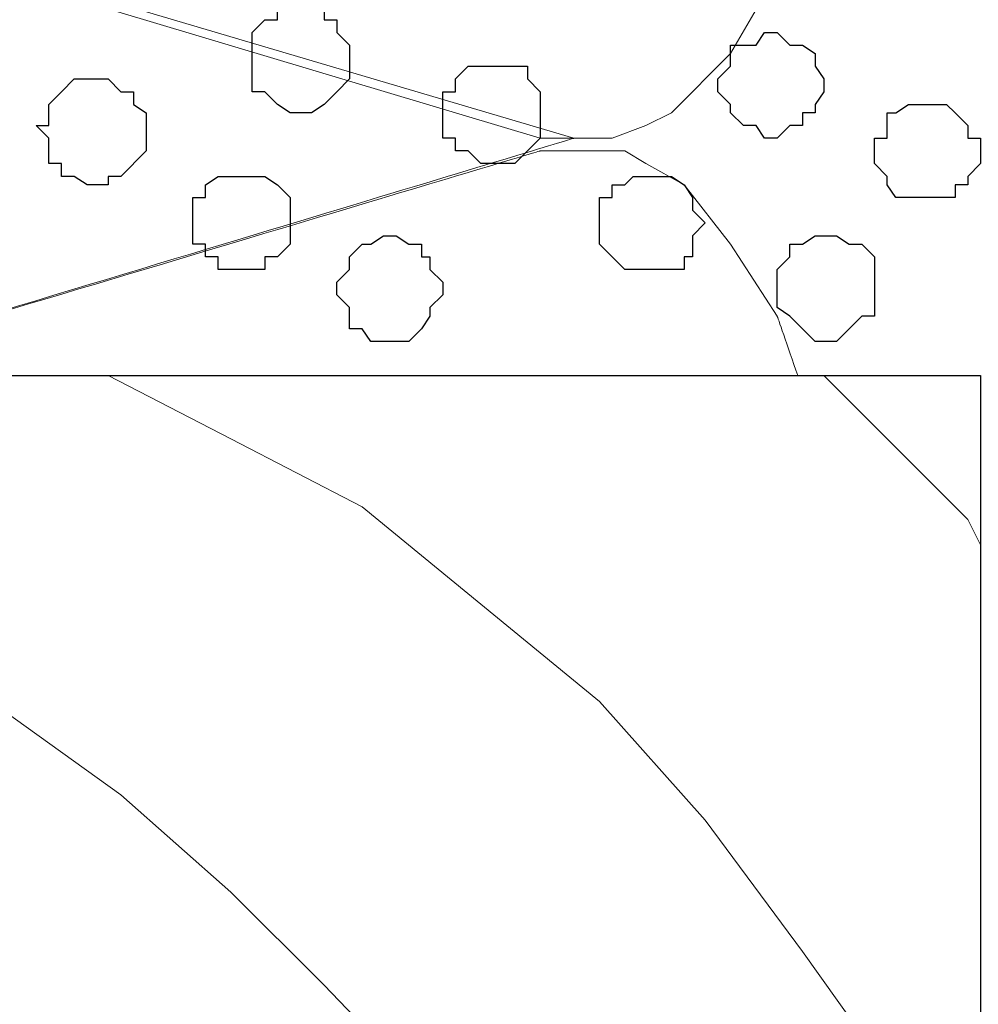
# Model space of a CAD drawing. Units: centimetres. Extents: x -8.5 to 9.4, y -10.7 to 13.4.
# Drawn here: x -0.1 to 0.4, y 1.8 to 2.3 of the extents above; entities that cross this region are included whole.
import ezdxf

# ---------------------------------------------------------------- set-up
doc = ezdxf.new("R2010")
doc.units = ezdxf.units.CM
doc.header["$MEASUREMENT"] = 0
doc.layers.add('Layer 1', color=7, linetype='Continuous')

msp = doc.modelspace()

# ---------------------------------------------------------------- linework, layer by layer
at = {"layer": 'Layer 1', "lineweight": 9}
for points, knots in [([(-0.85796, 2.53506), (-0.85796, 2.53506), (-0.2111, 2.72388), (-0.2111, 2.72388), (-0.2111, 2.72388), (-0.2111, 2.72388), (-0.2111, 2.72388), (-0.2111, 2.72388), (-0.2111, 2.72388), (-0.2111, 2.72388), (-0.2111, 2.72388), (-0.2111, 2.72388), (-0.2111, 2.72388), (-0.2111, 2.72388), (-0.2111, 2.72388), (-0.2111, 2.72388), (-0.2111, 2.72388), (-0.2111, 2.72388), (-0.2111, 2.72388), (-0.2111, 2.72388), (-0.2111, 2.72388), (-0.2111, 2.72388), (0.32838, 2.45912), (0.32838, 2.45912), (0.32838, 2.45912), (0.32838, 2.45912), (0.32838, 2.45912), (0.32838, 2.45912), (0.32838, 2.45912), (0.32838, 2.45912), (0.32838, 2.45912), (0.32838, 2.45912), (0.32838, 2.45912), (0.32838, 2.45912), (0.32838, 2.45912), (0.32838, 2.45912), (0.32838, 2.45912), (0.32838, 2.45912), (0.32838, 2.45912), (0.32838, 2.45912), (0.32838, 2.45912), (0.32838, 2.45912), (0.32838, 2.45912), (0.32838, 2.45912), (0.32838, 2.45912), (0.32838, 2.45912), (0.32314, 2.41018), (0.32314, 2.41018), (0.32314, 2.41018), (0.32314, 2.41018), (0.31256, 2.35726), (0.31256, 2.35726), (0.31256, 2.35726), (0.31256, 2.35726), (0.29351, 2.30858), (0.29351, 2.30858), (0.29351, 2.30858), (0.29351, 2.30858), (0.27023, 2.26836), (0.27023, 2.26836), (0.27023, 2.26836), (0.27023, 2.26836), (0.24059, 2.23873), (0.24059, 2.23873), (0.24059, 2.23873), (0.24059, 2.23873), (0.22789, 2.23238), (0.22789, 2.23238), (0.22789, 2.23238), (0.22789, 2.23238), (0.21096, 2.22603), (0.21096, 2.22603), (0.21096, 2.22603), (0.21096, 2.22603), (0.17498, 2.22603), (0.17498, 2.22603), (0.17498, 2.22603), (0.17498, 2.22603), (-0.85796, 2.53506), (-0.85796, 2.53506)], [0, 0, 0, 0, 0.05, 0.05, 0.05, 0.05, 0.1, 0.1, 0.1, 0.1, 0.15, 0.15, 0.15, 0.15, 0.2, 0.2, 0.2, 0.2, 0.25, 0.25, 0.25, 0.25, 0.3, 0.3, 0.3, 0.3, 0.35, 0.35, 0.35, 0.35, 0.4, 0.4, 0.4, 0.4, 0.45, 0.45, 0.45, 0.45, 0.5, 0.5, 0.5, 0.5, 0.55, 0.55, 0.55, 0.55, 0.6, 0.6, 0.6, 0.6, 0.65, 0.65, 0.65, 0.65, 0.7, 0.7, 0.7, 0.7, 0.75, 0.75, 0.75, 0.75, 0.8, 0.8, 0.8, 0.8, 0.85, 0.85, 0.85, 0.85, 0.9, 0.9, 0.9, 0.9, 0.95, 0.95, 0.95, 0.95, 1, 1, 1, 1]), ([(-0.20081, 2.10749), (0.0101, 2.17115), (0.19191, 2.22603), (0.19191, 2.22603), (0.19191, 2.22603), (-0.83891, 2.53083), (-0.83891, 2.53083), (-0.83891, 2.53083), (-0.83891, 2.53083), (-0.88124, 2.53083), (-0.88124, 2.53083), (-0.88124, 2.53083), (-0.88124, 2.53083), (-0.89394, 2.52448), (-0.89394, 2.52448), (-0.89394, 2.52448), (-0.89394, 2.52448), (-0.91087, 2.51178), (-0.91087, 2.51178), (-0.91087, 2.51178), (-0.91087, 2.51178), (-0.94051, 2.48849), (-0.94051, 2.48849), (-0.94051, 2.48849), (-0.94051, 2.48849), (-0.95956, 2.44616), (-0.95956, 2.44616), (-0.95956, 2.44616), (-0.95956, 2.44616), (-0.97649, 2.39959), (-0.97649, 2.39959), (-0.97649, 2.39959), (-0.97649, 2.39959), (-0.98919, 2.33821), (-0.98919, 2.33821), (-0.98919, 2.33821), (-0.98919, 2.33821), (-0.99554, 2.27894), (-0.99554, 2.27894), (-0.99554, 2.27894), (-0.99554, 2.27894), (-0.99977, 2.21968), (-0.99977, 2.21968), (-0.99977, 2.21968), (-0.99977, 2.21968), (-0.99554, 2.16041), (-0.99554, 2.16041), (-0.99554, 2.16041), (-0.99554, 2.16041), (-0.98919, 2.10114), (-0.98919, 2.10114), (-0.98919, 2.10114), (-0.98919, 2.10114), (-0.97649, 2.04188), (-0.97649, 2.04188), (-0.97649, 2.04188), (-0.97649, 2.04188), (-0.95956, 1.99319), (-0.95956, 1.99319), (-0.95956, 1.99319), (-0.95956, 1.99319), (-0.94051, 1.95721), (-0.94051, 1.95721), (-0.94051, 1.95721), (-0.94051, 1.95721), (-0.91087, 1.92758), (-0.91087, 1.92758), (-0.91087, 1.92758), (-0.91087, 1.92758), (-0.89394, 1.92123), (-0.89394, 1.92123), (-0.89394, 1.92123), (-0.89394, 1.92123), (-0.88124, 1.91488), (-0.88124, 1.91488), (-0.88124, 1.91488), (-0.88124, 1.91488), (-0.83891, 1.91488), (-0.83891, 1.91488), (-0.83891, 1.91488), (-0.83891, 1.91488), (-0.70851, 1.95424), (-0.54046, 2.00497)], [0.9790017, 0.9790017, 0.9790017, 0.9790017, 1, 1, 1, 1.05, 1.05, 1.05, 1.05, 1.1, 1.1, 1.1, 1.1, 1.15, 1.15, 1.15, 1.15, 1.2, 1.2, 1.2, 1.2, 1.25, 1.25, 1.25, 1.25, 1.3, 1.3, 1.3, 1.3, 1.35, 1.35, 1.35, 1.35, 1.4, 1.4, 1.4, 1.4, 1.45, 1.45, 1.45, 1.45, 1.5, 1.5, 1.5, 1.5, 1.55, 1.55, 1.55, 1.55, 1.6, 1.6, 1.6, 1.6, 1.65, 1.65, 1.65, 1.65, 1.7, 1.7, 1.7, 1.7, 1.75, 1.75, 1.75, 1.75, 1.8, 1.8, 1.8, 1.8, 1.85, 1.85, 1.85, 1.85, 1.9, 1.9, 1.9, 1.9, 1.95, 1.95, 1.95, 1.95, 1.9677838, 1.9677838, 1.9677838, 1.9677838]), ([(-0.20001, 2.10749), (0.00334, 2.16833), (0.17498, 2.21968), (0.17498, 2.21968), (0.17498, 2.21968), (0.17498, 2.21968), (0.21731, 2.21968), (0.21731, 2.21968), (0.21731, 2.21968), (0.21731, 2.21968), (0.22789, 2.21333), (0.22789, 2.21333), (0.22789, 2.21333), (0.22789, 2.21333), (0.24694, 2.20274), (0.24694, 2.20274), (0.24694, 2.20274), (0.24694, 2.20274), (0.27023, 2.17311), (0.27023, 2.17311), (0.27023, 2.17311), (0.27023, 2.17311), (0.29351, 2.13713), (0.29351, 2.13713), (0.29351, 2.13713), (0.29351, 2.13713), (0.29877, 2.12192), (0.30377, 2.10749)], [1.0282079, 1.0282079, 1.0282079, 1.0282079, 1.047619, 1.047619, 1.047619, 1.047619, 1.0952381, 1.0952381, 1.0952381, 1.0952381, 1.1428571, 1.1428571, 1.1428571, 1.1428571, 1.1904762, 1.1904762, 1.1904762, 1.1904762, 1.2380952, 1.2380952, 1.2380952, 1.2380952, 1.2857143, 1.2857143, 1.2857143, 1.2857143, 1.3107477, 1.3107477, 1.3107477, 1.3107477]), ([(0.39305, 1.29327), (0.39305, 1.29327), (0.35913, 1.37301), (0.35913, 1.37301), (0.35913, 1.37301), (0.35913, 1.37301), (0.32314, 1.44498), (0.32314, 1.44498), (0.32314, 1.44498), (0.32314, 1.44498), (0.28716, 1.51059), (0.28716, 1.51059), (0.28716, 1.51059), (0.28716, 1.51059), (0.25118, 1.57621), (0.25118, 1.57621), (0.25118, 1.57621), (0.25118, 1.57621), (0.21096, 1.63548), (0.21096, 1.63548), (0.21096, 1.63548), (0.21096, 1.63548), (0.16228, 1.69474), (0.16228, 1.69474), (0.16228, 1.69474), (0.16228, 1.69474), (0.11994, 1.74766), (0.11994, 1.74766), (0.11994, 1.74766), (0.11994, 1.74766), (0.06703, 1.80269), (0.06703, 1.80269), (0.06703, 1.80269), (0.06703, 1.80269), (0.02046, 1.84926), (0.02046, 1.84926), (0.02046, 1.84926), (0.02046, 1.84926), (-0.03457, 1.89794), (-0.03457, 1.89794), (-0.03457, 1.89794), (-0.03457, 1.89794), (-0.09384, 1.94028), (-0.09384, 1.94028), (-0.09384, 1.94028), (-0.09384, 1.94028), (-0.15311, 1.97626), (-0.15311, 1.97626), (-0.15311, 1.97626), (-0.15311, 1.97626), (-0.21237, 2.01013), (-0.21237, 2.01013), (-0.21237, 2.01013), (-0.21237, 2.01013), (-0.27799, 2.04611), (-0.27799, 2.04611), (-0.27799, 2.04611), (-0.27799, 2.04611), (-0.34361, 2.07574), (-0.34361, 2.07574), (-0.34361, 2.07574), (-0.34361, 2.07574), (-0.4249, 2.10749), (-0.4249, 2.10749)], [0, 0, 0, 0, 0.0625, 0.0625, 0.0625, 0.0625, 0.125, 0.125, 0.125, 0.125, 0.1875, 0.1875, 0.1875, 0.1875, 0.25, 0.25, 0.25, 0.25, 0.3125, 0.3125, 0.3125, 0.3125, 0.375, 0.375, 0.375, 0.375, 0.4375, 0.4375, 0.4375, 0.4375, 0.5, 0.5, 0.5, 0.5, 0.5625, 0.5625, 0.5625, 0.5625, 0.625, 0.625, 0.625, 0.625, 0.6875, 0.6875, 0.6875, 0.6875, 0.75, 0.75, 0.75, 0.75, 0.8125, 0.8125, 0.8125, 0.8125, 0.875, 0.875, 0.875, 0.875, 0.9375, 0.9375, 0.9375, 0.9375, 1, 1, 1, 1]), ([(0.39511, 1.67102), (0.39511, 1.67102), (0.35278, 1.75401), (0.35278, 1.75401), (0.35278, 1.75401), (0.35278, 1.75401), (0.30621, 1.81963), (0.30621, 1.81963), (0.30621, 1.81963), (0.30621, 1.81963), (0.25753, 1.88524), (0.25753, 1.88524), (0.25753, 1.88524), (0.25753, 1.88524), (0.20461, 1.94451), (0.20461, 1.94451), (0.20461, 1.94451), (0.20461, 1.94451), (0.14534, 1.99319), (0.14534, 1.99319), (0.14534, 1.99319), (0.14534, 1.99319), (0.08608, 2.04188), (0.08608, 2.04188), (0.08608, 2.04188), (0.08608, 2.04188), (0.02046, 2.07574), (0.02046, 2.07574), (0.02046, 2.07574), (0.02046, 2.07574), (-0.04092, 2.10749), (-0.04092, 2.10749)], [0, 0, 0, 0, 0.125, 0.125, 0.125, 0.125, 0.25, 0.25, 0.25, 0.25, 0.375, 0.375, 0.375, 0.375, 0.5, 0.5, 0.5, 0.5, 0.625, 0.625, 0.625, 0.625, 0.75, 0.75, 0.75, 0.75, 0.875, 0.875, 0.875, 0.875, 1, 1, 1, 1]), ([(0.39511, 2.02283), (0.39511, 2.02283), (0.38876, 2.03553), (0.38876, 2.03553), (0.38876, 2.03553), (0.38876, 2.03553), (0.33584, 2.08844), (0.33584, 2.08844), (0.33584, 2.08844), (0.33584, 2.08844), (0.32949, 2.09479), (0.32949, 2.09479), (0.32949, 2.09479), (0.32949, 2.09479), (0.31679, 2.10749), (0.31679, 2.10749)], [0, 0, 0, 0, 0.25, 0.25, 0.25, 0.25, 0.5, 0.5, 0.5, 0.5, 0.75, 0.75, 0.75, 0.75, 1, 1, 1, 1]), ([(0.17105, 1.29469), (0.17105, 1.29469), (0.09666, 1.42593), (0.09666, 1.42593), (0.09666, 1.42593), (0.09666, 1.42593), (0.03104, 1.53388), (0.03104, 1.53388), (0.03104, 1.53388), (0.03104, 1.53388), (-0.00494, 1.58256), (-0.00494, 1.58256), (-0.00494, 1.58256), (-0.00494, 1.58256), (-0.04092, 1.62278), (-0.04092, 1.62278), (-0.04092, 1.62278), (-0.04092, 1.62278), (-0.08114, 1.66511), (-0.08114, 1.66511), (-0.08114, 1.66511), (-0.08114, 1.66511), (-0.11712, 1.70109), (-0.11712, 1.70109), (-0.11712, 1.70109), (-0.11712, 1.70109), (-0.15946, 1.73708), (-0.15946, 1.73708), (-0.15946, 1.73708), (-0.15946, 1.73708), (-0.20814, 1.76671), (-0.20814, 1.76671), (-0.20814, 1.76671), (-0.20814, 1.76671), (-0.25471, 1.80269), (-0.25471, 1.80269), (-0.25471, 1.80269), (-0.25471, 1.80269), (-0.30339, 1.82598), (-0.30339, 1.82598), (-0.30339, 1.82598), (-0.30339, 1.82598), (-0.41557, 1.87889), (-0.41557, 1.87889), (-0.41557, 1.87889), (-0.41557, 1.87889), (-0.54046, 1.93127), (-0.54046, 1.93127)], [0, 0, 0, 0, 0.083333, 0.083333, 0.083333, 0.083333, 0.166667, 0.166667, 0.166667, 0.166667, 0.25, 0.25, 0.25, 0.25, 0.333333, 0.333333, 0.333333, 0.333333, 0.416667, 0.416667, 0.416667, 0.416667, 0.5, 0.5, 0.5, 0.5, 0.583333, 0.583333, 0.583333, 0.583333, 0.666667, 0.666667, 0.666667, 0.666667, 0.75, 0.75, 0.75, 0.75, 0.833333, 0.833333, 0.833333, 0.833333, 0.916667, 0.916667, 0.916667, 0.916667, 1, 1, 1, 1])]:
    msp.add_open_spline(points, degree=3, knots=knots, dxfattribs=at)
at = {"layer": 'Layer 1', "color": 253}
for points, knots in [([(0.07973, 2.26836), (0.07973, 2.26836), (0.07973, 2.27259), (0.07973, 2.27259), (0.07973, 2.27259), (0.07973, 2.27259), (0.07338, 2.27894), (0.07338, 2.27894), (0.07338, 2.27894), (0.07338, 2.27894), (0.07338, 2.28529), (0.07338, 2.28529), (0.07338, 2.28529), (0.07338, 2.28529), (0.06703, 2.28529), (0.06703, 2.28529), (0.06703, 2.28529), (0.06703, 2.28529), (0.06703, 2.29164), (0.06703, 2.29164), (0.06703, 2.29164), (0.06703, 2.29164), (0.04374, 2.29164), (0.04374, 2.29164), (0.04374, 2.29164), (0.04374, 2.29164), (0.04374, 2.28529), (0.04374, 2.28529), (0.04374, 2.28529), (0.04374, 2.28529), (0.03739, 2.28529), (0.03739, 2.28529), (0.03739, 2.28529), (0.03739, 2.28529), (0.03104, 2.27894), (0.03104, 2.27894), (0.03104, 2.27894), (0.03104, 2.27894), (0.03104, 2.24931), (0.03104, 2.24931), (0.03104, 2.24931), (0.03104, 2.24931), (0.03739, 2.24931), (0.03739, 2.24931), (0.03739, 2.24931), (0.03739, 2.24931), (0.04374, 2.24296), (0.04374, 2.24296), (0.04374, 2.24296), (0.04374, 2.24296), (0.05009, 2.23873), (0.05009, 2.23873), (0.05009, 2.23873), (0.05009, 2.23873), (0.06068, 2.23873), (0.06068, 2.23873), (0.06068, 2.23873), (0.06068, 2.23873), (0.06703, 2.24296), (0.06703, 2.24296), (0.06703, 2.24296), (0.06703, 2.24296), (0.07338, 2.24931), (0.07338, 2.24931), (0.07338, 2.24931), (0.07338, 2.24931), (0.07973, 2.25566), (0.07973, 2.25566), (0.07973, 2.25566), (0.07973, 2.25566), (0.07973, 2.26836), (0.07973, 2.26836)], [0, 0, 0, 0, 0.055556, 0.055556, 0.055556, 0.055556, 0.111111, 0.111111, 0.111111, 0.111111, 0.166667, 0.166667, 0.166667, 0.166667, 0.222222, 0.222222, 0.222222, 0.222222, 0.277778, 0.277778, 0.277778, 0.277778, 0.333333, 0.333333, 0.333333, 0.333333, 0.388889, 0.388889, 0.388889, 0.388889, 0.444444, 0.444444, 0.444444, 0.444444, 0.5, 0.5, 0.5, 0.5, 0.555556, 0.555556, 0.555556, 0.555556, 0.611111, 0.611111, 0.611111, 0.611111, 0.666667, 0.666667, 0.666667, 0.666667, 0.722222, 0.722222, 0.722222, 0.722222, 0.777778, 0.777778, 0.777778, 0.777778, 0.833333, 0.833333, 0.833333, 0.833333, 0.888889, 0.888889, 0.888889, 0.888889, 0.944444, 0.944444, 0.944444, 0.944444, 1, 1, 1, 1]), ([(0.31679, 2.25566), (0.31679, 2.25566), (0.31256, 2.26201), (0.31256, 2.26201), (0.31256, 2.26201), (0.31256, 2.26201), (0.31256, 2.26836), (0.31256, 2.26836), (0.31256, 2.26836), (0.31256, 2.26836), (0.30621, 2.27259), (0.30621, 2.27259), (0.30621, 2.27259), (0.30621, 2.27259), (0.29986, 2.27259), (0.29986, 2.27259), (0.29986, 2.27259), (0.29986, 2.27259), (0.29351, 2.27894), (0.29351, 2.27894), (0.29351, 2.27894), (0.29351, 2.27894), (0.28716, 2.27894), (0.28716, 2.27894), (0.28716, 2.27894), (0.28716, 2.27894), (0.28293, 2.27259), (0.28293, 2.27259), (0.28293, 2.27259), (0.28293, 2.27259), (0.27023, 2.27259), (0.27023, 2.27259), (0.27023, 2.27259), (0.27023, 2.27259), (0.27023, 2.26201), (0.27023, 2.26201), (0.27023, 2.26201), (0.27023, 2.26201), (0.26388, 2.25566), (0.26388, 2.25566), (0.26388, 2.25566), (0.26388, 2.25566), (0.26388, 2.24931), (0.26388, 2.24931), (0.26388, 2.24931), (0.26388, 2.24931), (0.27023, 2.24296), (0.27023, 2.24296), (0.27023, 2.24296), (0.27023, 2.24296), (0.27023, 2.23873), (0.27023, 2.23873), (0.27023, 2.23873), (0.27023, 2.23873), (0.27658, 2.23238), (0.27658, 2.23238), (0.27658, 2.23238), (0.27658, 2.23238), (0.28293, 2.23238), (0.28293, 2.23238), (0.28293, 2.23238), (0.28293, 2.23238), (0.28716, 2.22603), (0.28716, 2.22603), (0.28716, 2.22603), (0.28716, 2.22603), (0.29351, 2.22603), (0.29351, 2.22603), (0.29351, 2.22603), (0.29351, 2.22603), (0.29986, 2.23238), (0.29986, 2.23238), (0.29986, 2.23238), (0.29986, 2.23238), (0.30621, 2.23238), (0.30621, 2.23238), (0.30621, 2.23238), (0.30621, 2.23238), (0.30621, 2.23873), (0.30621, 2.23873), (0.30621, 2.23873), (0.30621, 2.23873), (0.31256, 2.23873), (0.31256, 2.23873), (0.31256, 2.23873), (0.31256, 2.23873), (0.31256, 2.24296), (0.31256, 2.24296), (0.31256, 2.24296), (0.31256, 2.24296), (0.31679, 2.24931), (0.31679, 2.24931), (0.31679, 2.24931), (0.31679, 2.24931), (0.31679, 2.25566), (0.31679, 2.25566)], [0, 0, 0, 0, 0.041667, 0.041667, 0.041667, 0.041667, 0.083333, 0.083333, 0.083333, 0.083333, 0.125, 0.125, 0.125, 0.125, 0.166667, 0.166667, 0.166667, 0.166667, 0.208333, 0.208333, 0.208333, 0.208333, 0.25, 0.25, 0.25, 0.25, 0.291667, 0.291667, 0.291667, 0.291667, 0.333333, 0.333333, 0.333333, 0.333333, 0.375, 0.375, 0.375, 0.375, 0.416667, 0.416667, 0.416667, 0.416667, 0.458333, 0.458333, 0.458333, 0.458333, 0.5, 0.5, 0.5, 0.5, 0.541667, 0.541667, 0.541667, 0.541667, 0.583333, 0.583333, 0.583333, 0.583333, 0.625, 0.625, 0.625, 0.625, 0.666667, 0.666667, 0.666667, 0.666667, 0.708333, 0.708333, 0.708333, 0.708333, 0.75, 0.75, 0.75, 0.75, 0.791667, 0.791667, 0.791667, 0.791667, 0.833333, 0.833333, 0.833333, 0.833333, 0.875, 0.875, 0.875, 0.875, 0.916667, 0.916667, 0.916667, 0.916667, 0.958333, 0.958333, 0.958333, 0.958333, 1, 1, 1, 1]), ([(0.17498, 2.23873), (0.17498, 2.23873), (0.17498, 2.24931), (0.17498, 2.24931), (0.17498, 2.24931), (0.17498, 2.24931), (0.16863, 2.25566), (0.16863, 2.25566), (0.16863, 2.25566), (0.16863, 2.25566), (0.16863, 2.26201), (0.16863, 2.26201), (0.16863, 2.26201), (0.16863, 2.26201), (0.13899, 2.26201), (0.13899, 2.26201), (0.13899, 2.26201), (0.13899, 2.26201), (0.13264, 2.25566), (0.13264, 2.25566), (0.13264, 2.25566), (0.13264, 2.25566), (0.13264, 2.24931), (0.13264, 2.24931), (0.13264, 2.24931), (0.13264, 2.24931), (0.12629, 2.24931), (0.12629, 2.24931), (0.12629, 2.24931), (0.12629, 2.24931), (0.12629, 2.22603), (0.12629, 2.22603), (0.12629, 2.22603), (0.12629, 2.22603), (0.13264, 2.22603), (0.13264, 2.22603), (0.13264, 2.22603), (0.13264, 2.22603), (0.13264, 2.21968), (0.13264, 2.21968), (0.13264, 2.21968), (0.13264, 2.21968), (0.13899, 2.21968), (0.13899, 2.21968), (0.13899, 2.21968), (0.13899, 2.21968), (0.14534, 2.21333), (0.14534, 2.21333), (0.14534, 2.21333), (0.14534, 2.21333), (0.16228, 2.21333), (0.16228, 2.21333), (0.16228, 2.21333), (0.16228, 2.21333), (0.17498, 2.22603), (0.17498, 2.22603), (0.17498, 2.22603), (0.17498, 2.22603), (0.17498, 2.23873), (0.17498, 2.23873)], [0, 0, 0, 0, 0.066667, 0.066667, 0.066667, 0.066667, 0.133333, 0.133333, 0.133333, 0.133333, 0.2, 0.2, 0.2, 0.2, 0.266667, 0.266667, 0.266667, 0.266667, 0.333333, 0.333333, 0.333333, 0.333333, 0.4, 0.4, 0.4, 0.4, 0.466667, 0.466667, 0.466667, 0.466667, 0.533333, 0.533333, 0.533333, 0.533333, 0.6, 0.6, 0.6, 0.6, 0.666667, 0.666667, 0.666667, 0.666667, 0.733333, 0.733333, 0.733333, 0.733333, 0.8, 0.8, 0.8, 0.8, 0.866667, 0.866667, 0.866667, 0.866667, 0.933333, 0.933333, 0.933333, 0.933333, 1, 1, 1, 1]), ([(-0.02187, 2.23238), (-0.02187, 2.23238), (-0.02187, 2.23873), (-0.02187, 2.23873), (-0.02187, 2.23873), (-0.02187, 2.23873), (-0.02822, 2.24296), (-0.02822, 2.24296), (-0.02822, 2.24296), (-0.02822, 2.24296), (-0.02822, 2.24931), (-0.02822, 2.24931), (-0.02822, 2.24931), (-0.02822, 2.24931), (-0.03457, 2.24931), (-0.03457, 2.24931), (-0.03457, 2.24931), (-0.03457, 2.24931), (-0.04092, 2.25566), (-0.04092, 2.25566), (-0.04092, 2.25566), (-0.04092, 2.25566), (-0.05786, 2.25566), (-0.05786, 2.25566), (-0.05786, 2.25566), (-0.05786, 2.25566), (-0.06421, 2.24931), (-0.06421, 2.24931), (-0.06421, 2.24931), (-0.06421, 2.24931), (-0.07056, 2.24296), (-0.07056, 2.24296), (-0.07056, 2.24296), (-0.07056, 2.24296), (-0.07056, 2.23238), (-0.07056, 2.23238), (-0.07056, 2.23238), (-0.07056, 2.23238), (-0.07691, 2.23238), (-0.07691, 2.23238), (-0.07691, 2.23238), (-0.07691, 2.23238), (-0.07056, 2.22603), (-0.07056, 2.22603), (-0.07056, 2.22603), (-0.07056, 2.22603), (-0.07056, 2.21333), (-0.07056, 2.21333), (-0.07056, 2.21333), (-0.07056, 2.21333), (-0.06421, 2.21333), (-0.06421, 2.21333), (-0.06421, 2.21333), (-0.06421, 2.21333), (-0.06421, 2.20698), (-0.06421, 2.20698), (-0.06421, 2.20698), (-0.06421, 2.20698), (-0.05786, 2.20698), (-0.05786, 2.20698), (-0.05786, 2.20698), (-0.05786, 2.20698), (-0.05151, 2.20274), (-0.05151, 2.20274), (-0.05151, 2.20274), (-0.05151, 2.20274), (-0.04092, 2.20274), (-0.04092, 2.20274), (-0.04092, 2.20274), (-0.04092, 2.20274), (-0.04092, 2.20698), (-0.04092, 2.20698), (-0.04092, 2.20698), (-0.04092, 2.20698), (-0.03457, 2.20698), (-0.03457, 2.20698), (-0.03457, 2.20698), (-0.03457, 2.20698), (-0.02187, 2.21968), (-0.02187, 2.21968), (-0.02187, 2.21968), (-0.02187, 2.21968), (-0.02187, 2.23238), (-0.02187, 2.23238)], [0, 0, 0, 0, 0.047619, 0.047619, 0.047619, 0.047619, 0.095238, 0.095238, 0.095238, 0.095238, 0.142857, 0.142857, 0.142857, 0.142857, 0.190476, 0.190476, 0.190476, 0.190476, 0.238095, 0.238095, 0.238095, 0.238095, 0.285714, 0.285714, 0.285714, 0.285714, 0.333333, 0.333333, 0.333333, 0.333333, 0.380952, 0.380952, 0.380952, 0.380952, 0.428571, 0.428571, 0.428571, 0.428571, 0.47619, 0.47619, 0.47619, 0.47619, 0.52381, 0.52381, 0.52381, 0.52381, 0.571429, 0.571429, 0.571429, 0.571429, 0.619048, 0.619048, 0.619048, 0.619048, 0.666667, 0.666667, 0.666667, 0.666667, 0.714286, 0.714286, 0.714286, 0.714286, 0.761905, 0.761905, 0.761905, 0.761905, 0.809524, 0.809524, 0.809524, 0.809524, 0.857143, 0.857143, 0.857143, 0.857143, 0.904762, 0.904762, 0.904762, 0.904762, 0.952381, 0.952381, 0.952381, 0.952381, 1, 1, 1, 1]), ([(0.39511, 2.21968), (0.39511, 2.21968), (0.39511, 2.22603), (0.39511, 2.22603), (0.39511, 2.22603), (0.39511, 2.22603), (0.38876, 2.22603), (0.38876, 2.22603), (0.38876, 2.22603), (0.38876, 2.22603), (0.38876, 2.23238), (0.38876, 2.23238), (0.38876, 2.23238), (0.38876, 2.23238), (0.38241, 2.23873), (0.38241, 2.23873), (0.38241, 2.23873), (0.38241, 2.23873), (0.37818, 2.24296), (0.37818, 2.24296), (0.37818, 2.24296), (0.37818, 2.24296), (0.35913, 2.24296), (0.35913, 2.24296), (0.35913, 2.24296), (0.35913, 2.24296), (0.35278, 2.23873), (0.35278, 2.23873), (0.35278, 2.23873), (0.35278, 2.23873), (0.34854, 2.23873), (0.34854, 2.23873), (0.34854, 2.23873), (0.34854, 2.23873), (0.34854, 2.22603), (0.34854, 2.22603), (0.34854, 2.22603), (0.34854, 2.22603), (0.34219, 2.22603), (0.34219, 2.22603), (0.34219, 2.22603), (0.34219, 2.22603), (0.34219, 2.21333), (0.34219, 2.21333), (0.34219, 2.21333), (0.34219, 2.21333), (0.34854, 2.20698), (0.34854, 2.20698), (0.34854, 2.20698), (0.34854, 2.20698), (0.34854, 2.20274), (0.34854, 2.20274), (0.34854, 2.20274), (0.34854, 2.20274), (0.35278, 2.19639), (0.35278, 2.19639), (0.35278, 2.19639), (0.35278, 2.19639), (0.38241, 2.19639), (0.38241, 2.19639), (0.38241, 2.19639), (0.38241, 2.19639), (0.38241, 2.20274), (0.38241, 2.20274), (0.38241, 2.20274), (0.38241, 2.20274), (0.38876, 2.20274), (0.38876, 2.20274), (0.38876, 2.20274), (0.38876, 2.20274), (0.38876, 2.20698), (0.38876, 2.20698), (0.38876, 2.20698), (0.38876, 2.20698), (0.39511, 2.21333), (0.39511, 2.21333), (0.39511, 2.21333), (0.39511, 2.21333), (0.39511, 2.21968), (0.39511, 2.21968)], [0, 0, 0, 0, 0.05, 0.05, 0.05, 0.05, 0.1, 0.1, 0.1, 0.1, 0.15, 0.15, 0.15, 0.15, 0.2, 0.2, 0.2, 0.2, 0.25, 0.25, 0.25, 0.25, 0.3, 0.3, 0.3, 0.3, 0.35, 0.35, 0.35, 0.35, 0.4, 0.4, 0.4, 0.4, 0.45, 0.45, 0.45, 0.45, 0.5, 0.5, 0.5, 0.5, 0.55, 0.55, 0.55, 0.55, 0.6, 0.6, 0.6, 0.6, 0.65, 0.65, 0.65, 0.65, 0.7, 0.7, 0.7, 0.7, 0.75, 0.75, 0.75, 0.75, 0.8, 0.8, 0.8, 0.8, 0.85, 0.85, 0.85, 0.85, 0.9, 0.9, 0.9, 0.9, 0.95, 0.95, 0.95, 0.95, 1, 1, 1, 1]), ([(0.05009, 2.18369), (0.05009, 2.18369), (0.05009, 2.19639), (0.05009, 2.19639), (0.05009, 2.19639), (0.05009, 2.19639), (0.04374, 2.20274), (0.04374, 2.20274), (0.04374, 2.20274), (0.04374, 2.20274), (0.03739, 2.20698), (0.03739, 2.20698), (0.03739, 2.20698), (0.03739, 2.20698), (0.01411, 2.20698), (0.01411, 2.20698), (0.01411, 2.20698), (0.01411, 2.20698), (0.00776, 2.20274), (0.00776, 2.20274), (0.00776, 2.20274), (0.00776, 2.20274), (0.00776, 2.19639), (0.00776, 2.19639), (0.00776, 2.19639), (0.00776, 2.19639), (0.00141, 2.19639), (0.00141, 2.19639), (0.00141, 2.19639), (0.00141, 2.19639), (0.00141, 2.17311), (0.00141, 2.17311), (0.00141, 2.17311), (0.00141, 2.17311), (0.00776, 2.17311), (0.00776, 2.17311), (0.00776, 2.17311), (0.00776, 2.17311), (0.00776, 2.16676), (0.00776, 2.16676), (0.00776, 2.16676), (0.00776, 2.16676), (0.01411, 2.16676), (0.01411, 2.16676), (0.01411, 2.16676), (0.01411, 2.16676), (0.01411, 2.16041), (0.01411, 2.16041), (0.01411, 2.16041), (0.01411, 2.16041), (0.03739, 2.16041), (0.03739, 2.16041), (0.03739, 2.16041), (0.03739, 2.16041), (0.03739, 2.16676), (0.03739, 2.16676), (0.03739, 2.16676), (0.03739, 2.16676), (0.04374, 2.16676), (0.04374, 2.16676), (0.04374, 2.16676), (0.04374, 2.16676), (0.05009, 2.17311), (0.05009, 2.17311), (0.05009, 2.17311), (0.05009, 2.17311), (0.05009, 2.18369), (0.05009, 2.18369)], [0, 0, 0, 0, 0.058824, 0.058824, 0.058824, 0.058824, 0.117647, 0.117647, 0.117647, 0.117647, 0.176471, 0.176471, 0.176471, 0.176471, 0.235294, 0.235294, 0.235294, 0.235294, 0.294118, 0.294118, 0.294118, 0.294118, 0.352941, 0.352941, 0.352941, 0.352941, 0.411765, 0.411765, 0.411765, 0.411765, 0.470588, 0.470588, 0.470588, 0.470588, 0.529412, 0.529412, 0.529412, 0.529412, 0.588235, 0.588235, 0.588235, 0.588235, 0.647059, 0.647059, 0.647059, 0.647059, 0.705882, 0.705882, 0.705882, 0.705882, 0.764706, 0.764706, 0.764706, 0.764706, 0.823529, 0.823529, 0.823529, 0.823529, 0.882353, 0.882353, 0.882353, 0.882353, 0.941176, 0.941176, 0.941176, 0.941176, 1, 1, 1, 1]), ([(0.25753, 2.18369), (0.25753, 2.18369), (0.25118, 2.19004), (0.25118, 2.19004), (0.25118, 2.19004), (0.25118, 2.19004), (0.25118, 2.19639), (0.25118, 2.19639), (0.25118, 2.19639), (0.25118, 2.19639), (0.24694, 2.20274), (0.24694, 2.20274), (0.24694, 2.20274), (0.24694, 2.20274), (0.24059, 2.20698), (0.24059, 2.20698), (0.24059, 2.20698), (0.24059, 2.20698), (0.22154, 2.20698), (0.22154, 2.20698), (0.22154, 2.20698), (0.22154, 2.20698), (0.21731, 2.20274), (0.21731, 2.20274), (0.21731, 2.20274), (0.21731, 2.20274), (0.21096, 2.20274), (0.21096, 2.20274), (0.21096, 2.20274), (0.21096, 2.20274), (0.21096, 2.19639), (0.21096, 2.19639), (0.21096, 2.19639), (0.21096, 2.19639), (0.20461, 2.19639), (0.20461, 2.19639), (0.20461, 2.19639), (0.20461, 2.19639), (0.20461, 2.17311), (0.20461, 2.17311), (0.20461, 2.17311), (0.20461, 2.17311), (0.21096, 2.16676), (0.21096, 2.16676), (0.21096, 2.16676), (0.21096, 2.16676), (0.21731, 2.16041), (0.21731, 2.16041), (0.21731, 2.16041), (0.21731, 2.16041), (0.24694, 2.16041), (0.24694, 2.16041), (0.24694, 2.16041), (0.24694, 2.16041), (0.24694, 2.16676), (0.24694, 2.16676), (0.24694, 2.16676), (0.24694, 2.16676), (0.25118, 2.16676), (0.25118, 2.16676), (0.25118, 2.16676), (0.25118, 2.16676), (0.25118, 2.17734), (0.25118, 2.17734), (0.25118, 2.17734), (0.25118, 2.17734), (0.25753, 2.18369), (0.25753, 2.18369)], [0, 0, 0, 0, 0.058824, 0.058824, 0.058824, 0.058824, 0.117647, 0.117647, 0.117647, 0.117647, 0.176471, 0.176471, 0.176471, 0.176471, 0.235294, 0.235294, 0.235294, 0.235294, 0.294118, 0.294118, 0.294118, 0.294118, 0.352941, 0.352941, 0.352941, 0.352941, 0.411765, 0.411765, 0.411765, 0.411765, 0.470588, 0.470588, 0.470588, 0.470588, 0.529412, 0.529412, 0.529412, 0.529412, 0.588235, 0.588235, 0.588235, 0.588235, 0.647059, 0.647059, 0.647059, 0.647059, 0.705882, 0.705882, 0.705882, 0.705882, 0.764706, 0.764706, 0.764706, 0.764706, 0.823529, 0.823529, 0.823529, 0.823529, 0.882353, 0.882353, 0.882353, 0.882353, 0.941176, 0.941176, 0.941176, 0.941176, 1, 1, 1, 1])]:
    msp.add_open_spline(points, degree=3, knots=knots, dxfattribs=at)
at = {"layer": 'Layer 1', "color": 251}
for points, knots in [([(0.12629, 2.14771), (0.12629, 2.14771), (0.12629, 2.15406), (0.12629, 2.15406), (0.12629, 2.15406), (0.12629, 2.15406), (0.11994, 2.16041), (0.11994, 2.16041), (0.11994, 2.16041), (0.11994, 2.16041), (0.11994, 2.16676), (0.11994, 2.16676), (0.11994, 2.16676), (0.11994, 2.16676), (0.11571, 2.16676), (0.11571, 2.16676), (0.11571, 2.16676), (0.11571, 2.16676), (0.11571, 2.17311), (0.11571, 2.17311), (0.11571, 2.17311), (0.11571, 2.17311), (0.10936, 2.17311), (0.10936, 2.17311), (0.10936, 2.17311), (0.10936, 2.17311), (0.10301, 2.17734), (0.10301, 2.17734), (0.10301, 2.17734), (0.10301, 2.17734), (0.09666, 2.17734), (0.09666, 2.17734), (0.09666, 2.17734), (0.09666, 2.17734), (0.09031, 2.17311), (0.09031, 2.17311), (0.09031, 2.17311), (0.09031, 2.17311), (0.08608, 2.17311), (0.08608, 2.17311), (0.08608, 2.17311), (0.08608, 2.17311), (0.07973, 2.16676), (0.07973, 2.16676), (0.07973, 2.16676), (0.07973, 2.16676), (0.07973, 2.16041), (0.07973, 2.16041), (0.07973, 2.16041), (0.07973, 2.16041), (0.07338, 2.15406), (0.07338, 2.15406), (0.07338, 2.15406), (0.07338, 2.15406), (0.07338, 2.14771), (0.07338, 2.14771), (0.07338, 2.14771), (0.07338, 2.14771), (0.07973, 2.14136), (0.07973, 2.14136), (0.07973, 2.14136), (0.07973, 2.14136), (0.07973, 2.13078), (0.07973, 2.13078), (0.07973, 2.13078), (0.07973, 2.13078), (0.08608, 2.13078), (0.08608, 2.13078), (0.08608, 2.13078), (0.08608, 2.13078), (0.09031, 2.12443), (0.09031, 2.12443), (0.09031, 2.12443), (0.09031, 2.12443), (0.10936, 2.12443), (0.10936, 2.12443), (0.10936, 2.12443), (0.10936, 2.12443), (0.11571, 2.13078), (0.11571, 2.13078), (0.11571, 2.13078), (0.11571, 2.13078), (0.11994, 2.13713), (0.11994, 2.13713), (0.11994, 2.13713), (0.11994, 2.13713), (0.11994, 2.14136), (0.11994, 2.14136), (0.11994, 2.14136), (0.11994, 2.14136), (0.12629, 2.14771), (0.12629, 2.14771)], [0, 0, 0, 0, 0.043478, 0.043478, 0.043478, 0.043478, 0.086957, 0.086957, 0.086957, 0.086957, 0.130435, 0.130435, 0.130435, 0.130435, 0.173913, 0.173913, 0.173913, 0.173913, 0.217391, 0.217391, 0.217391, 0.217391, 0.26087, 0.26087, 0.26087, 0.26087, 0.304348, 0.304348, 0.304348, 0.304348, 0.347826, 0.347826, 0.347826, 0.347826, 0.391304, 0.391304, 0.391304, 0.391304, 0.434783, 0.434783, 0.434783, 0.434783, 0.478261, 0.478261, 0.478261, 0.478261, 0.521739, 0.521739, 0.521739, 0.521739, 0.565217, 0.565217, 0.565217, 0.565217, 0.608696, 0.608696, 0.608696, 0.608696, 0.652174, 0.652174, 0.652174, 0.652174, 0.695652, 0.695652, 0.695652, 0.695652, 0.73913, 0.73913, 0.73913, 0.73913, 0.782609, 0.782609, 0.782609, 0.782609, 0.826087, 0.826087, 0.826087, 0.826087, 0.869565, 0.869565, 0.869565, 0.869565, 0.913043, 0.913043, 0.913043, 0.913043, 0.956522, 0.956522, 0.956522, 0.956522, 1, 1, 1, 1]), ([(0.34219, 2.15406), (0.34219, 2.15406), (0.34219, 2.16676), (0.34219, 2.16676), (0.34219, 2.16676), (0.34219, 2.16676), (0.33584, 2.17311), (0.33584, 2.17311), (0.33584, 2.17311), (0.33584, 2.17311), (0.32949, 2.17311), (0.32949, 2.17311), (0.32949, 2.17311), (0.32949, 2.17311), (0.32314, 2.17734), (0.32314, 2.17734), (0.32314, 2.17734), (0.32314, 2.17734), (0.31256, 2.17734), (0.31256, 2.17734), (0.31256, 2.17734), (0.31256, 2.17734), (0.30621, 2.17311), (0.30621, 2.17311), (0.30621, 2.17311), (0.30621, 2.17311), (0.29986, 2.17311), (0.29986, 2.17311), (0.29986, 2.17311), (0.29986, 2.17311), (0.29986, 2.16676), (0.29986, 2.16676), (0.29986, 2.16676), (0.29986, 2.16676), (0.29351, 2.16041), (0.29351, 2.16041), (0.29351, 2.16041), (0.29351, 2.16041), (0.29351, 2.14136), (0.29351, 2.14136), (0.29351, 2.14136), (0.29351, 2.14136), (0.29986, 2.13713), (0.29986, 2.13713), (0.29986, 2.13713), (0.29986, 2.13713), (0.30621, 2.13078), (0.30621, 2.13078), (0.30621, 2.13078), (0.30621, 2.13078), (0.31256, 2.12443), (0.31256, 2.12443), (0.31256, 2.12443), (0.31256, 2.12443), (0.32314, 2.12443), (0.32314, 2.12443), (0.32314, 2.12443), (0.32314, 2.12443), (0.32949, 2.13078), (0.32949, 2.13078), (0.32949, 2.13078), (0.32949, 2.13078), (0.33584, 2.13713), (0.33584, 2.13713), (0.33584, 2.13713), (0.33584, 2.13713), (0.34219, 2.13713), (0.34219, 2.13713), (0.34219, 2.13713), (0.34219, 2.13713), (0.34219, 2.15406), (0.34219, 2.15406)], [0, 0, 0, 0, 0.055556, 0.055556, 0.055556, 0.055556, 0.111111, 0.111111, 0.111111, 0.111111, 0.166667, 0.166667, 0.166667, 0.166667, 0.222222, 0.222222, 0.222222, 0.222222, 0.277778, 0.277778, 0.277778, 0.277778, 0.333333, 0.333333, 0.333333, 0.333333, 0.388889, 0.388889, 0.388889, 0.388889, 0.444444, 0.444444, 0.444444, 0.444444, 0.5, 0.5, 0.5, 0.5, 0.555556, 0.555556, 0.555556, 0.555556, 0.611111, 0.611111, 0.611111, 0.611111, 0.666667, 0.666667, 0.666667, 0.666667, 0.722222, 0.722222, 0.722222, 0.722222, 0.777778, 0.777778, 0.777778, 0.777778, 0.833333, 0.833333, 0.833333, 0.833333, 0.888889, 0.888889, 0.888889, 0.888889, 0.944444, 0.944444, 0.944444, 0.944444, 1, 1, 1, 1])]:
    msp.add_open_spline(points, degree=3, knots=knots, dxfattribs=at)
at = {"layer": 'Layer 1'}
msp.add_open_spline([(-0.54046, 1.29469), (-0.54046, 1.29469), (0.39502, 1.29327), (0.39502, 1.29327), (0.39502, 1.29327), (0.39502, 1.29327), (0.39511, 2.10749), (0.39511, 2.10749), (0.39511, 2.10749), (0.39511, 2.10749), (-0.54046, 2.10749), (-0.54046, 2.10749), (-0.54046, 2.10749), (-0.54046, 2.10749), (-0.54046, 1.29469), (-0.54046, 1.29469)], degree=3, knots=[0, 0, 0, 0, 0.25, 0.25, 0.25, 0.25, 0.5, 0.5, 0.5, 0.5, 0.75, 0.75, 0.75, 0.75, 1, 1, 1, 1], dxfattribs=at)

doc.saveas('drawing.dxf')
